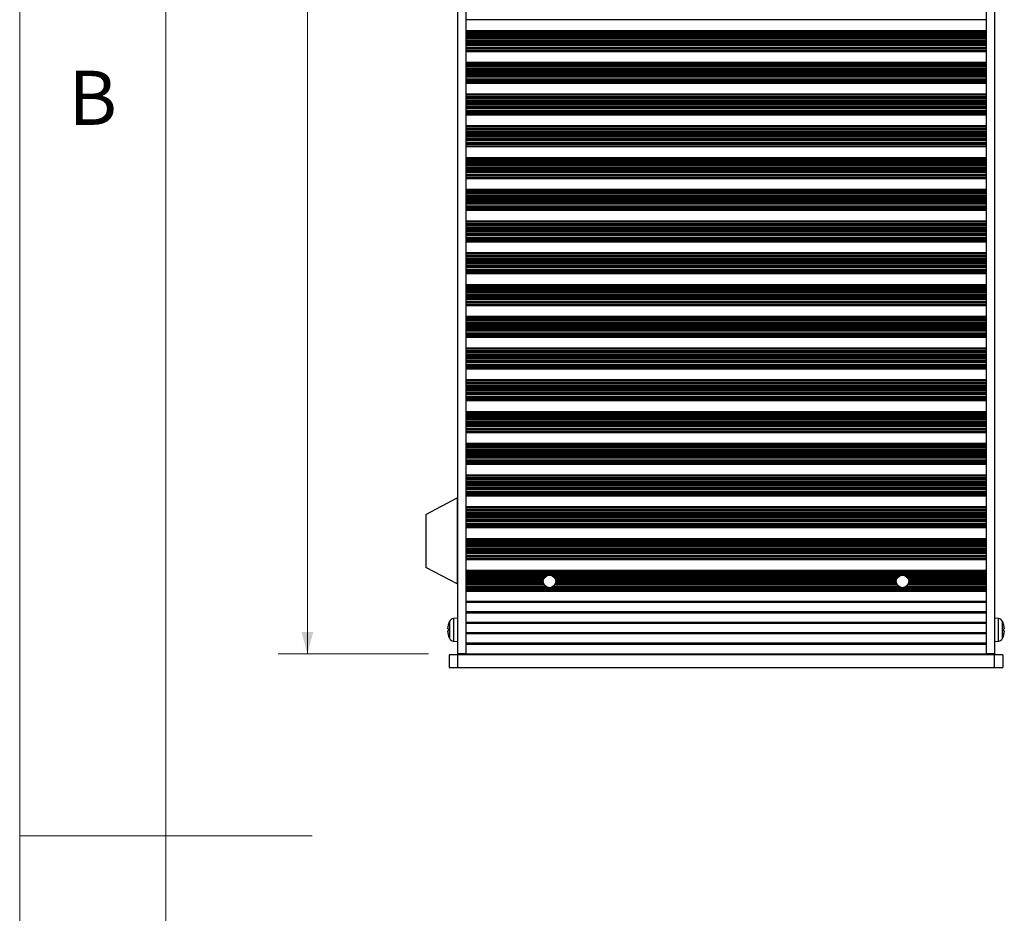
# Model space of a CAD drawing. Units: millimetres. Extents: x 5 to 292, y 5 to 205.
# Drawn here: x 5 to 39, y 102 to 133 of the extents above; entities that cross this region are included whole.
import ezdxf

# ---------------------------------------------------------------- set-up
doc = ezdxf.new("R2010")
doc.units = ezdxf.units.MM
doc.styles.add('SLDTEXTSTYLE0', font='TXT', dxfattribs={"width": 0.75})
doc.dimstyles.new('SLDDIMSTYLE1', dxfattribs={"dimtxt": 1.852083, "dimasz": 0.75, "dimexe": 0, "dimexo": 0.0625, "dimgap": 0.463021, "dimtad": 0, "dimtih": 1, "dimtoh": 1, "dimlfac": 7, "dimrnd": 1e-09, "dimzin": 4, "dimdsep": 46, "dimtxsty": 'SLDTEXTSTYLE0', "dimsah": 1, "dimcen": 0.09, "dimadec": 0, "dimazin": 1, "dimtfac": 1, "dimtofl": 0, "dimtmove": 0, "dimatfit": 3, "dimfxl": 0, "dimfrac": 2, "dimtolj": 1, "dimtzin": 12, "dimarcsym": 0})

# ---------------------------------------------------------------- blocks, each defined once
blk = doc.blocks.new('_D_20')
at = {"color": 7, "linetype": 'Continuous', "lineweight": 18}
for p, q in [((18.979, 157.44), (13.84, 157.44)), ((14.84, 157.44), (14.84, 137.684)), ((14.84, 111.225), (14.84, 134.741)), ((18.979, 111.225), (13.84, 111.225))]:
    blk.add_line(p, q, dxfattribs=at)
for points in [[(14.84, 157.44), (14.64, 156.69), (15.04, 156.69)], [(14.84, 111.225), (15.04, 111.975), (14.64, 111.975)]]:
    blk.add_solid(points, dxfattribs=at)
at = {"color": 7, "linetype": 'Continuous', "lineweight": 18, "insert": (11.077, 137.128), "char_height": 1.8521, "attachment_point": 1, "style": 'SLDTEXTSTYLE0'}
blk.add_mtext('323.50', dxfattribs=at)

msp = doc.modelspace()

# ---------------------------------------------------------------- linework, layer by layer
at = {"color": 7, "linetype": 'Continuous', "lineweight": 18}
for p, q in [((5, 205), (5, 5)), ((10, 200), (10, 10)), ((5, 105), (15, 105))]:
    msp.add_line(p, q, dxfattribs=at)
at = {"color": 7, "linetype": 'Continuous', "lineweight": 25}
for p, q in [((19.979, 157.4397), (19.979, 111.2255)), ((20.2647, 157.4397), (20.2647, 111.2255)), ((38.0504, 157.4397), (38.0504, 111.2255)), ((38.3361, 157.4397), (38.3361, 111.2255)), ((38.0504, 132.904), (20.2647, 132.904)), ((20.2647, 132.5469), (38.0504, 132.5469)), ((38.0504, 132.5283), (20.2647, 132.5283)), ((20.2647, 132.5194), (38.0504, 132.5194)), ((38.0504, 132.5024), (20.2647, 132.5024)), ((38.0504, 132.4519), (20.2647, 132.4519)), ((20.2647, 132.4356), (38.0504, 132.4356)), ((38.0504, 132.416), (20.2647, 132.416)), ((38.0504, 132.3888), (20.2647, 132.3888)), ((38.0504, 132.3346), (20.2647, 132.3346)), ((20.2647, 132.3133), (38.0504, 132.3133)), ((38.0504, 132.2759), (20.2647, 132.2759)), ((38.0504, 132.2437), (20.2647, 132.2437)), ((38.0504, 132.1941), (20.2647, 132.1941)), ((20.2647, 132.1711), (38.0504, 132.1711)), ((20.2647, 132.1215), (38.0504, 132.1215)), ((20.2647, 132.0893), (38.0504, 132.0893)), ((20.2647, 132.0432), (38.0504, 132.0432)), ((20.2647, 131.9764), (38.0504, 131.9764)), ((20.2647, 131.9492), (38.0504, 131.9492)), ((38.0504, 131.9296), (20.2647, 131.9296)), ((20.2647, 131.9133), (38.0504, 131.9133)), ((20.2647, 131.8628), (38.0504, 131.8628)), ((38.0504, 131.8458), (20.2647, 131.8458)), ((20.2647, 131.8369), (38.0504, 131.8369)), ((38.0504, 131.8183), (20.2647, 131.8183)), ((20.2647, 131.4612), (38.0504, 131.4612)), ((38.0504, 131.4426), (20.2647, 131.4426)), ((20.2647, 131.4337), (38.0504, 131.4337)), ((38.0504, 131.4167), (20.2647, 131.4167)), ((38.0504, 131.3662), (20.2647, 131.3662)), ((20.2647, 131.3499), (38.0504, 131.3499)), ((38.0504, 131.3303), (20.2647, 131.3303)), ((38.0504, 131.303), (20.2647, 131.303)), ((38.0504, 131.2489), (20.2647, 131.2489)), ((20.2647, 131.2276), (38.0504, 131.2276)), ((38.0504, 131.1902), (20.2647, 131.1902)), ((38.0504, 131.158), (20.2647, 131.158)), ((38.0504, 131.1084), (20.2647, 131.1084)), ((20.2647, 131.0854), (38.0504, 131.0854)), ((20.2647, 131.0358), (38.0504, 131.0358)), ((20.2647, 131.0036), (38.0504, 131.0036)), ((20.2647, 130.9575), (38.0504, 130.9575)), ((20.2647, 130.8907), (38.0504, 130.8907)), ((20.2647, 130.8634), (38.0504, 130.8634)), ((38.0504, 130.8439), (20.2647, 130.8439)), ((20.2647, 130.8275), (38.0504, 130.8275)), ((20.2647, 130.777), (38.0504, 130.777)), ((38.0504, 130.76), (20.2647, 130.76)), ((20.2647, 130.7512), (38.0504, 130.7512)), ((38.0504, 130.7326), (20.2647, 130.7326)), ((20.2647, 130.3755), (38.0504, 130.3755)), ((38.0504, 130.3568), (20.2647, 130.3568)), ((20.2647, 130.348), (38.0504, 130.348)), ((38.0504, 130.331), (20.2647, 130.331)), ((38.0504, 130.2805), (20.2647, 130.2805)), ((20.2647, 130.2642), (38.0504, 130.2642)), ((38.0504, 130.2446), (20.2647, 130.2446)), ((38.0504, 130.2173), (20.2647, 130.2173)), ((38.0504, 130.1632), (20.2647, 130.1632)), ((20.2647, 130.1419), (38.0504, 130.1419)), ((38.0504, 130.1044), (20.2647, 130.1044)), ((38.0504, 130.0723), (20.2647, 130.0723)), ((38.0504, 130.0227), (20.2647, 130.0227)), ((20.2647, 129.9996), (38.0504, 129.9996)), ((20.2647, 129.9501), (38.0504, 129.9501)), ((20.2647, 129.9179), (38.0504, 129.9179)), ((20.2647, 129.8718), (38.0504, 129.8718)), ((20.2647, 129.805), (38.0504, 129.805)), ((20.2647, 129.7777), (38.0504, 129.7777)), ((38.0504, 129.7581), (20.2647, 129.7581)), ((20.2647, 129.7418), (38.0504, 129.7418)), ((20.2647, 129.6913), (38.0504, 129.6913)), ((38.0504, 129.6743), (20.2647, 129.6743)), ((20.2647, 129.6655), (38.0504, 129.6655)), ((38.0504, 129.6469), (20.2647, 129.6469)), ((20.2647, 129.2897), (38.0504, 129.2897)), ((38.0504, 129.2711), (20.2647, 129.2711)), ((20.2647, 129.2623), (38.0504, 129.2623)), ((38.0504, 129.2453), (20.2647, 129.2453)), ((38.0504, 129.1948), (20.2647, 129.1948)), ((20.2647, 129.1785), (38.0504, 129.1785)), ((38.0504, 129.1589), (20.2647, 129.1589)), ((38.0504, 129.1316), (20.2647, 129.1316)), ((38.0504, 129.0775), (20.2647, 129.0775)), ((20.2647, 129.0562), (38.0504, 129.0562)), ((38.0504, 129.0187), (20.2647, 129.0187)), ((38.0504, 128.9865), (20.2647, 128.9865)), ((38.0504, 128.937), (20.2647, 128.937)), ((20.2647, 128.9139), (38.0504, 128.9139)), ((20.2647, 128.8644), (38.0504, 128.8644)), ((20.2647, 128.8322), (38.0504, 128.8322)), ((20.2647, 128.786), (38.0504, 128.786)), ((20.2647, 128.7193), (38.0504, 128.7193)), ((20.2647, 128.692), (38.0504, 128.692)), ((38.0504, 128.6724), (20.2647, 128.6724)), ((20.2647, 128.6561), (38.0504, 128.6561)), ((20.2647, 128.6056), (38.0504, 128.6056)), ((38.0504, 128.5886), (20.2647, 128.5886)), ((20.2647, 128.5798), (38.0504, 128.5798)), ((38.0504, 128.5612), (20.2647, 128.5612)), ((20.2647, 128.204), (38.0504, 128.204)), ((38.0504, 128.1854), (20.2647, 128.1854)), ((20.2647, 128.1766), (38.0504, 128.1766)), ((38.0504, 128.1596), (20.2647, 128.1596)), ((38.0504, 128.1091), (20.2647, 128.1091)), ((20.2647, 128.0928), (38.0504, 128.0928)), ((38.0504, 128.0732), (20.2647, 128.0732)), ((38.0504, 128.0459), (20.2647, 128.0459)), ((38.0504, 127.9917), (20.2647, 127.9917)), ((20.2647, 127.9704), (38.0504, 127.9704)), ((38.0504, 127.933), (20.2647, 127.933)), ((38.0504, 127.9008), (20.2647, 127.9008)), ((38.0504, 127.8513), (20.2647, 127.8513)), ((20.2647, 127.8282), (38.0504, 127.8282)), ((20.2647, 127.7787), (38.0504, 127.7787)), ((20.2647, 127.7465), (38.0504, 127.7465)), ((20.2647, 127.7003), (38.0504, 127.7003)), ((20.2647, 127.6336), (38.0504, 127.6336)), ((20.2647, 127.6063), (38.0504, 127.6063)), ((38.0504, 127.5867), (20.2647, 127.5867)), ((20.2647, 127.5704), (38.0504, 127.5704)), ((20.2647, 127.5199), (38.0504, 127.5199)), ((38.0504, 127.5029), (20.2647, 127.5029)), ((20.2647, 127.4941), (38.0504, 127.4941)), ((38.0504, 127.4755), (20.2647, 127.4755)), ((20.2647, 127.1183), (38.0504, 127.1183)), ((38.0504, 127.0997), (20.2647, 127.0997)), ((20.2647, 127.0909), (38.0504, 127.0909)), ((38.0504, 127.0739), (20.2647, 127.0739)), ((38.0504, 127.0234), (20.2647, 127.0234)), ((20.2647, 127.0071), (38.0504, 127.0071)), ((38.0504, 126.9875), (20.2647, 126.9875)), ((38.0504, 126.9602), (20.2647, 126.9602)), ((38.0504, 126.906), (20.2647, 126.906)), ((20.2647, 126.8847), (38.0504, 126.8847)), ((38.0504, 126.8473), (20.2647, 126.8473)), ((38.0504, 126.8151), (20.2647, 126.8151)), ((38.0504, 126.7656), (20.2647, 126.7656)), ((20.2647, 126.7425), (38.0504, 126.7425)), ((20.2647, 126.6929), (38.0504, 126.6929)), ((20.2647, 126.6607), (38.0504, 126.6607)), ((20.2647, 126.6146), (38.0504, 126.6146)), ((20.2647, 126.5479), (38.0504, 126.5479)), ((20.2647, 126.5206), (38.0504, 126.5206)), ((38.0504, 126.501), (20.2647, 126.501)), ((20.2647, 126.4847), (38.0504, 126.4847)), ((20.2647, 126.4342), (38.0504, 126.4342)), ((38.0504, 126.4172), (20.2647, 126.4172)), ((20.2647, 126.4084), (38.0504, 126.4084)), ((38.0504, 126.3897), (20.2647, 126.3897)), ((20.2647, 126.0326), (38.0504, 126.0326)), ((38.0504, 126.014), (20.2647, 126.014)), ((20.2647, 126.0051), (38.0504, 126.0051)), ((38.0504, 125.9882), (20.2647, 125.9882)), ((38.0504, 125.9377), (20.2647, 125.9377)), ((20.2647, 125.9213), (38.0504, 125.9213)), ((38.0504, 125.9018), (20.2647, 125.9018)), ((38.0504, 125.8745), (20.2647, 125.8745)), ((38.0504, 125.8203), (20.2647, 125.8203)), ((20.2647, 125.799), (38.0504, 125.799)), ((38.0504, 125.7616), (20.2647, 125.7616)), ((38.0504, 125.7294), (20.2647, 125.7294)), ((38.0504, 125.6798), (20.2647, 125.6798)), ((20.2647, 125.6568), (38.0504, 125.6568)), ((20.2647, 125.6072), (38.0504, 125.6072)), ((20.2647, 125.575), (38.0504, 125.575)), ((20.2647, 125.5289), (38.0504, 125.5289)), ((20.2647, 125.4622), (38.0504, 125.4622)), ((20.2647, 125.4349), (38.0504, 125.4349)), ((38.0504, 125.4153), (20.2647, 125.4153)), ((20.2647, 125.399), (38.0504, 125.399)), ((20.2647, 125.3485), (38.0504, 125.3485)), ((38.0504, 125.3315), (20.2647, 125.3315)), ((20.2647, 125.3226), (38.0504, 125.3226)), ((38.0504, 125.304), (20.2647, 125.304)), ((20.2647, 124.9469), (38.0504, 124.9469)), ((38.0504, 124.9283), (20.2647, 124.9283)), ((20.2647, 124.9194), (38.0504, 124.9194)), ((38.0504, 124.9024), (20.2647, 124.9024)), ((38.0504, 124.8519), (20.2647, 124.8519)), ((20.2647, 124.8356), (38.0504, 124.8356)), ((38.0504, 124.816), (20.2647, 124.816)), ((38.0504, 124.7888), (20.2647, 124.7888)), ((38.0504, 124.7346), (20.2647, 124.7346)), ((20.2647, 124.7133), (38.0504, 124.7133)), ((38.0504, 124.6759), (20.2647, 124.6759)), ((38.0504, 124.6437), (20.2647, 124.6437)), ((38.0504, 124.5941), (20.2647, 124.5941)), ((20.2647, 124.5711), (38.0504, 124.5711)), ((20.2647, 124.5215), (38.0504, 124.5215)), ((20.2647, 124.4893), (38.0504, 124.4893)), ((20.2647, 124.4432), (38.0504, 124.4432)), ((20.2647, 124.3764), (38.0504, 124.3764)), ((20.2647, 124.3492), (38.0504, 124.3492)), ((38.0504, 124.3296), (20.2647, 124.3296)), ((20.2647, 124.3133), (38.0504, 124.3133)), ((20.2647, 124.2628), (38.0504, 124.2628)), ((38.0504, 124.2458), (20.2647, 124.2458)), ((20.2647, 124.2369), (38.0504, 124.2369)), ((38.0504, 124.2183), (20.2647, 124.2183)), ((20.2647, 123.8612), (38.0504, 123.8612)), ((38.0504, 123.8426), (20.2647, 123.8426)), ((20.2647, 123.8337), (38.0504, 123.8337)), ((38.0504, 123.8167), (20.2647, 123.8167)), ((38.0504, 123.7662), (20.2647, 123.7662)), ((20.2647, 123.7499), (38.0504, 123.7499)), ((38.0504, 123.7303), (20.2647, 123.7303)), ((38.0504, 123.703), (20.2647, 123.703)), ((38.0504, 123.6489), (20.2647, 123.6489)), ((20.2647, 123.6276), (38.0504, 123.6276)), ((38.0504, 123.5902), (20.2647, 123.5902)), ((38.0504, 123.558), (20.2647, 123.558)), ((38.0504, 123.5084), (20.2647, 123.5084)), ((20.2647, 123.4854), (38.0504, 123.4854)), ((20.2647, 123.4358), (38.0504, 123.4358)), ((20.2647, 123.4036), (38.0504, 123.4036)), ((20.2647, 123.3575), (38.0504, 123.3575)), ((20.2647, 123.2907), (38.0504, 123.2907)), ((20.2647, 123.2634), (38.0504, 123.2634)), ((38.0504, 123.2439), (20.2647, 123.2439)), ((20.2647, 123.2275), (38.0504, 123.2275)), ((20.2647, 123.177), (38.0504, 123.177)), ((38.0504, 123.16), (20.2647, 123.16)), ((20.2647, 123.1512), (38.0504, 123.1512)), ((38.0504, 123.1326), (20.2647, 123.1326)), ((20.2647, 122.7755), (38.0504, 122.7755)), ((38.0504, 122.7568), (20.2647, 122.7568)), ((20.2647, 122.748), (38.0504, 122.748)), ((38.0504, 122.731), (20.2647, 122.731)), ((38.0504, 122.6805), (20.2647, 122.6805)), ((20.2647, 122.6642), (38.0504, 122.6642)), ((38.0504, 122.6446), (20.2647, 122.6446)), ((38.0504, 122.6173), (20.2647, 122.6173)), ((38.0504, 122.5632), (20.2647, 122.5632)), ((20.2647, 122.5419), (38.0504, 122.5419)), ((38.0504, 122.5044), (20.2647, 122.5044)), ((38.0504, 122.4723), (20.2647, 122.4723)), ((38.0504, 122.4227), (20.2647, 122.4227)), ((20.2647, 122.3996), (38.0504, 122.3996)), ((20.2647, 122.3501), (38.0504, 122.3501)), ((20.2647, 122.3179), (38.0504, 122.3179)), ((20.2647, 122.2718), (38.0504, 122.2718)), ((20.2647, 122.205), (38.0504, 122.205)), ((20.2647, 122.1777), (38.0504, 122.1777)), ((38.0504, 122.1581), (20.2647, 122.1581)), ((20.2647, 122.1418), (38.0504, 122.1418)), ((20.2647, 122.0913), (38.0504, 122.0913)), ((38.0504, 122.0743), (20.2647, 122.0743)), ((20.2647, 122.0655), (38.0504, 122.0655)), ((38.0504, 122.0469), (20.2647, 122.0469)), ((20.2647, 121.6897), (38.0504, 121.6897)), ((38.0504, 121.6711), (20.2647, 121.6711)), ((20.2647, 121.6623), (38.0504, 121.6623)), ((38.0504, 121.6453), (20.2647, 121.6453)), ((38.0504, 121.5948), (20.2647, 121.5948)), ((20.2647, 121.5785), (38.0504, 121.5785)), ((38.0504, 121.5589), (20.2647, 121.5589)), ((38.0504, 121.5316), (20.2647, 121.5316)), ((38.0504, 121.4775), (20.2647, 121.4775)), ((20.2647, 121.4562), (38.0504, 121.4562)), ((38.0504, 121.4187), (20.2647, 121.4187)), ((38.0504, 121.3865), (20.2647, 121.3865)), ((38.0504, 121.337), (20.2647, 121.337)), ((20.2647, 121.3139), (38.0504, 121.3139)), ((20.2647, 121.2644), (38.0504, 121.2644)), ((20.2647, 121.2322), (38.0504, 121.2322)), ((20.2647, 121.186), (38.0504, 121.186)), ((20.2647, 121.1193), (38.0504, 121.1193)), ((20.2647, 121.092), (38.0504, 121.092)), ((38.0504, 121.0724), (20.2647, 121.0724)), ((20.2647, 121.0561), (38.0504, 121.0561)), ((20.2647, 121.0056), (38.0504, 121.0056)), ((38.0504, 120.9886), (20.2647, 120.9886)), ((20.2647, 120.9798), (38.0504, 120.9798)), ((38.0504, 120.9612), (20.2647, 120.9612)), ((20.2647, 120.604), (38.0504, 120.604)), ((38.0504, 120.5854), (20.2647, 120.5854)), ((20.2647, 120.5766), (38.0504, 120.5766)), ((38.0504, 120.5596), (20.2647, 120.5596)), ((38.0504, 120.5091), (20.2647, 120.5091)), ((20.2647, 120.4928), (38.0504, 120.4928)), ((38.0504, 120.4732), (20.2647, 120.4732)), ((38.0504, 120.4459), (20.2647, 120.4459)), ((38.0504, 120.3917), (20.2647, 120.3917)), ((20.2647, 120.3704), (38.0504, 120.3704)), ((38.0504, 120.333), (20.2647, 120.333)), ((38.0504, 120.3008), (20.2647, 120.3008)), ((38.0504, 120.2513), (20.2647, 120.2513)), ((20.2647, 120.2282), (38.0504, 120.2282)), ((20.2647, 120.1787), (38.0504, 120.1787)), ((20.2647, 120.1465), (38.0504, 120.1465)), ((20.2647, 120.1003), (38.0504, 120.1003)), ((20.2647, 120.0336), (38.0504, 120.0336)), ((20.2647, 120.0063), (38.0504, 120.0063)), ((38.0504, 119.9867), (20.2647, 119.9867)), ((20.2647, 119.9704), (38.0504, 119.9704)), ((20.2647, 119.9199), (38.0504, 119.9199)), ((38.0504, 119.9029), (20.2647, 119.9029)), ((20.2647, 119.8941), (38.0504, 119.8941)), ((38.0504, 119.8755), (20.2647, 119.8755)), ((20.2647, 119.5183), (38.0504, 119.5183)), ((38.0504, 119.4997), (20.2647, 119.4997)), ((20.2647, 119.4909), (38.0504, 119.4909)), ((38.0504, 119.4739), (20.2647, 119.4739)), ((38.0504, 119.4234), (20.2647, 119.4234)), ((20.2647, 119.4071), (38.0504, 119.4071)), ((38.0504, 119.3875), (20.2647, 119.3875)), ((38.0504, 119.3602), (20.2647, 119.3602)), ((38.0504, 119.306), (20.2647, 119.306)), ((20.2647, 119.2847), (38.0504, 119.2847)), ((38.0504, 119.2473), (20.2647, 119.2473)), ((38.0504, 119.2151), (20.2647, 119.2151)), ((38.0504, 119.1656), (20.2647, 119.1656)), ((20.2647, 119.1425), (38.0504, 119.1425)), ((20.2647, 119.0929), (38.0504, 119.0929)), ((20.2647, 119.0607), (38.0504, 119.0607)), ((20.2647, 119.0146), (38.0504, 119.0146)), ((20.2647, 118.9479), (38.0504, 118.9479)), ((20.2647, 118.9206), (38.0504, 118.9206)), ((38.0504, 118.901), (20.2647, 118.901)), ((20.2647, 118.8847), (38.0504, 118.8847)), ((20.2647, 118.8342), (38.0504, 118.8342)), ((38.0504, 118.8172), (20.2647, 118.8172)), ((20.2647, 118.8084), (38.0504, 118.8084)), ((38.0504, 118.7897), (20.2647, 118.7897)), ((20.2647, 118.4326), (38.0504, 118.4326)), ((38.0504, 118.414), (20.2647, 118.414)), ((20.2647, 118.4051), (38.0504, 118.4051)), ((38.0504, 118.3882), (20.2647, 118.3882)), ((38.0504, 118.3377), (20.2647, 118.3377)), ((20.2647, 118.3213), (38.0504, 118.3213)), ((38.0504, 118.3018), (20.2647, 118.3018)), ((38.0504, 118.2745), (20.2647, 118.2745)), ((38.0504, 118.2203), (20.2647, 118.2203)), ((20.2647, 118.199), (38.0504, 118.199)), ((38.0504, 118.1616), (20.2647, 118.1616)), ((38.0504, 118.1294), (20.2647, 118.1294)), ((38.0504, 118.0798), (20.2647, 118.0798)), ((20.2647, 118.0568), (38.0504, 118.0568)), ((20.2647, 118.0072), (38.0504, 118.0072)), ((20.2647, 117.975), (38.0504, 117.975)), ((20.2647, 117.9289), (38.0504, 117.9289)), ((20.2647, 117.8622), (38.0504, 117.8622)), ((20.2647, 117.8349), (38.0504, 117.8349)), ((38.0504, 117.8153), (20.2647, 117.8153)), ((20.2647, 117.799), (38.0504, 117.799)), ((20.2647, 117.7485), (38.0504, 117.7485)), ((38.0504, 117.7315), (20.2647, 117.7315)), ((20.2647, 117.7226), (38.0504, 117.7226)), ((38.0504, 117.704), (20.2647, 117.704)), ((20.2647, 117.3469), (38.0504, 117.3469)), ((38.0504, 117.3283), (20.2647, 117.3283)), ((20.2647, 117.3194), (38.0504, 117.3194)), ((38.0504, 117.3024), (20.2647, 117.3024)), ((38.0504, 117.2519), (20.2647, 117.2519)), ((20.2647, 117.2356), (38.0504, 117.2356)), ((38.0504, 117.216), (20.2647, 117.216)), ((38.0504, 117.1888), (20.2647, 117.1888)), ((38.0504, 117.1346), (20.2647, 117.1346)), ((20.2647, 117.1133), (38.0504, 117.1133)), ((38.0504, 117.0759), (20.2647, 117.0759)), ((38.0504, 117.0437), (20.2647, 117.0437)), ((38.0504, 116.9941), (20.2647, 116.9941)), ((20.2647, 116.9711), (38.0504, 116.9711)), ((20.2647, 116.9215), (38.0504, 116.9215)), ((20.2647, 116.8893), (38.0504, 116.8893)), ((18.8933, 115.9975), (19.9647, 116.5612)), ((19.9647, 116.5612), (19.9647, 113.6183)), ((19.9647, 116.5612), (19.979, 116.5612)), ((20.2647, 116.8432), (38.0504, 116.8432)), ((20.2647, 116.7764), (38.0504, 116.7764)), ((20.2647, 116.7492), (38.0504, 116.7492)), ((38.0504, 116.7296), (20.2647, 116.7296)), ((20.2647, 116.7133), (38.0504, 116.7133)), ((20.2647, 116.6628), (38.0504, 116.6628)), ((38.0504, 116.6458), (20.2647, 116.6458)), ((20.2647, 116.6369), (38.0504, 116.6369)), ((38.0504, 116.6183), (20.2647, 116.6183)), ((20.2647, 116.2612), (38.0504, 116.2612)), ((38.0504, 116.2426), (20.2647, 116.2426)), ((20.2647, 116.2337), (38.0504, 116.2337)), ((38.0504, 116.2167), (20.2647, 116.2167)), ((18.8933, 115.9975), (18.8933, 114.182)), ((38.0504, 116.1662), (20.2647, 116.1662)), ((20.2647, 116.1499), (38.0504, 116.1499)), ((38.0504, 116.1303), (20.2647, 116.1303)), ((38.0504, 116.103), (20.2647, 116.103)), ((38.0504, 116.0489), (20.2647, 116.0489)), ((20.2647, 116.0276), (38.0504, 116.0276)), ((38.0504, 115.9902), (20.2647, 115.9902)), ((38.0504, 115.958), (20.2647, 115.958)), ((38.0504, 115.9084), (20.2647, 115.9084)), ((20.2647, 115.8854), (38.0504, 115.8854)), ((20.2647, 115.8358), (38.0504, 115.8358)), ((20.2647, 115.8036), (38.0504, 115.8036)), ((20.2647, 115.7575), (38.0504, 115.7575)), ((20.2647, 115.6907), (38.0504, 115.6907)), ((20.2647, 115.6634), (38.0504, 115.6634)), ((38.0504, 115.6439), (20.2647, 115.6439)), ((20.2647, 115.6275), (38.0504, 115.6275)), ((20.2647, 115.577), (38.0504, 115.577)), ((38.0504, 115.56), (20.2647, 115.56)), ((20.2647, 115.5512), (38.0504, 115.5512)), ((38.0504, 115.5326), (20.2647, 115.5326)), ((20.2647, 115.1755), (38.0504, 115.1755)), ((38.0504, 115.1568), (20.2647, 115.1568)), ((20.2647, 115.148), (38.0504, 115.148)), ((38.0504, 115.131), (20.2647, 115.131)), ((38.0504, 115.0805), (20.2647, 115.0805)), ((20.2647, 115.0642), (38.0504, 115.0642)), ((38.0504, 115.0446), (20.2647, 115.0446)), ((38.0504, 115.0173), (20.2647, 115.0173)), ((38.0504, 114.9632), (20.2647, 114.9632)), ((20.2647, 114.9419), (38.0504, 114.9419)), ((38.0504, 114.9044), (20.2647, 114.9044)), ((38.0504, 114.8723), (20.2647, 114.8723)), ((38.0504, 114.8227), (20.2647, 114.8227)), ((20.2647, 114.7996), (38.0504, 114.7996)), ((20.2647, 114.7501), (38.0504, 114.7501)), ((20.2647, 114.7179), (38.0504, 114.7179)), ((20.2647, 114.6718), (38.0504, 114.6718)), ((20.2647, 114.605), (38.0504, 114.605)), ((20.2647, 114.5777), (38.0504, 114.5777)), ((38.0504, 114.5581), (20.2647, 114.5581)), ((20.2647, 114.5418), (38.0504, 114.5418)), ((19.9647, 113.6183), (18.8933, 114.182)), ((20.2647, 114.4913), (38.0504, 114.4913)), ((38.0504, 114.4743), (20.2647, 114.4743)), ((20.2647, 114.4655), (38.0504, 114.4655)), ((38.0504, 114.4469), (20.2647, 114.4469)), ((20.2647, 114.0897), (38.0504, 114.0897)), ((38.0504, 114.0711), (20.2647, 114.0711)), ((20.2647, 114.0623), (38.0504, 114.0623)), ((20.2647, 114.0453), (38.0504, 114.0453)), ((38.0504, 113.9948), (20.2647, 113.9948)), ((20.2647, 113.9785), (38.0504, 113.9785)), ((20.2647, 113.9589), (38.0504, 113.9589)), ((20.2647, 113.9316), (38.0504, 113.9316)), ((19.979, 113.6183), (19.9647, 113.6183)), ((20.2647, 113.5861), (22.9429, 113.5861)), ((23.3007, 113.5861), (35.0144, 113.5861)), ((35.3721, 113.5861), (38.0504, 113.5861)), ((38.0504, 113.4724), (20.2647, 113.4724)), ((20.2647, 113.4561), (38.0504, 113.4561)), ((38.0504, 113.4056), (20.2647, 113.4056)), ((38.0504, 113.3886), (20.2647, 113.3886)), ((20.2647, 113.3798), (38.0504, 113.3798)), ((38.0504, 113.3612), (20.2647, 113.3612)), ((20.2647, 113.0287), (38.0504, 113.0287)), ((38.0504, 112.9794), (20.2647, 112.9794)), ((20.2647, 112.6715), (38.0504, 112.6715)), ((38.0504, 112.6223), (20.2647, 112.6223)), ((19.979, 112.4469), (19.8378, 112.4345)), ((20.2647, 112.3144), (38.0504, 112.3144)), ((38.0504, 112.2651), (20.2647, 112.2651)), ((38.4773, 112.4345), (38.3361, 112.4469)), ((19.6676, 112.0809), (19.6676, 112.0128)), ((19.6682, 112.0802), (19.6682, 112.0136)), ((20.2647, 111.9572), (38.0504, 111.9572)), ((38.0504, 111.908), (20.2647, 111.908)), ((38.6469, 112.0136), (38.6469, 112.0802)), ((38.6475, 112.0129), (38.6475, 112.081)), ((19.8378, 111.6592), (19.979, 111.6469)), ((20.2647, 111.6001), (38.0504, 111.6001)), ((38.0504, 111.5508), (20.2647, 111.5508)), ((38.3361, 111.6469), (38.4773, 111.6592)), ((19.6933, 111.1897), (19.6933, 110.7612)), ((19.979, 111.1897), (19.6933, 111.1897)), ((20.2647, 111.2255), (19.979, 111.2255)), ((19.979, 111.1897), (19.979, 110.7612)), ((38.3361, 111.1897), (19.979, 111.1897)), ((20.2647, 111.2255), (20.2647, 111.2183)), ((20.2647, 111.1897), (20.2647, 111.2183)), ((38.0504, 111.2183), (20.2647, 111.2183)), ((20.5504, 111.1897), (20.5504, 111.2183)), ((37.7647, 111.1897), (37.7647, 111.2183)), ((38.3361, 111.2255), (38.0504, 111.2255)), ((38.0504, 111.2255), (38.0504, 111.2183)), ((38.0504, 111.1897), (38.0504, 111.2183)), ((38.3361, 110.7612), (38.3361, 111.1897)), ((38.6218, 111.1897), (38.3361, 111.1897)), ((38.6218, 111.1897), (38.6218, 110.7612)), ((19.6933, 110.7612), (19.979, 110.7612)), ((19.979, 110.7612), (38.3361, 110.7612)), ((38.3361, 110.7612), (38.6218, 110.7612))]:
    msp.add_line(p, q, dxfattribs=at)
at = {"color": 8, "linetype": 'Continuous', "lineweight": 25}
for p, q in [((22.996, 113.8775), (20.2647, 113.8775)), ((20.2647, 113.8562), (22.9709, 113.8562)), ((35.0674, 113.8775), (23.2477, 113.8775)), ((23.2727, 113.8562), (35.0423, 113.8562)), ((38.0504, 113.8775), (35.3191, 113.8775)), ((35.3442, 113.8562), (38.0504, 113.8562)), ((20.2647, 113.8187), (22.9408, 113.8187)), ((20.2647, 113.7865), (22.9241, 113.7865)), ((22.9101, 113.737), (20.2647, 113.737)), ((20.2647, 113.7139), (22.9078, 113.7139)), ((20.2647, 113.6644), (22.9112, 113.6644)), ((20.2647, 113.6322), (22.92, 113.6322)), ((23.0132, 113.5193), (20.2647, 113.5193)), ((23.0907, 113.492), (20.2647, 113.492)), ((35.1622, 113.492), (23.1529, 113.492)), ((35.0847, 113.5193), (23.2304, 113.5193)), ((23.3028, 113.8187), (35.0123, 113.8187)), ((23.3196, 113.7865), (34.9955, 113.7865)), ((23.3237, 113.6322), (34.9914, 113.6322)), ((23.3324, 113.6644), (34.9827, 113.6644)), ((34.9815, 113.737), (23.3336, 113.737)), ((23.3359, 113.7139), (34.9792, 113.7139)), ((38.0504, 113.492), (35.2244, 113.492)), ((38.0504, 113.5193), (35.3019, 113.5193)), ((35.3743, 113.8187), (38.0504, 113.8187)), ((35.391, 113.7865), (38.0504, 113.7865)), ((35.3951, 113.6322), (38.0504, 113.6322)), ((35.4038, 113.6644), (38.0504, 113.6644)), ((38.0504, 113.737), (35.405, 113.737)), ((35.4073, 113.7139), (38.0504, 113.7139)), ((19.6682, 112.2587), (19.6682, 112.2561)), ((19.6956, 112.3322), (19.6956, 111.7615)), ((19.8378, 112.4345), (19.8378, 111.6592)), ((38.4773, 111.6592), (38.4773, 112.4345)), ((38.6195, 111.7615), (38.6195, 112.3322)), ((38.6469, 112.2561), (38.6469, 112.2587)), ((19.6682, 111.8377), (19.6682, 111.8351)), ((38.6469, 111.8351), (38.6469, 111.8377))]:
    msp.add_line(p, q, dxfattribs=at)
at = {"color": 7, "linetype": 'Continuous', "lineweight": 25}
for centre in [(23.1218, 113.704), (35.1933, 113.704)]:
    msp.add_circle(centre, 0.2143, dxfattribs=at)
for centre, radius, start, end in [((19.682, 112.2544), 0.0144, 162.7513, 180), ((20.3504, 112.0469), 0.7143, 156.45286, 162.7513), ((19.8527, 112.2638), 0.1714, 95, 156.45286), ((38.4623, 112.2638), 0.1714, 23.54714, 85), ((37.9647, 112.0469), 0.7143, 17.2487, 23.54714), ((38.6331, 112.2544), 0.0144, 0, 17.2487), ((19.682, 111.8394), 0.0144, 180, 197.2487), ((20.3504, 112.0469), 0.7143, 197.2487, 203.54714), ((37.9647, 112.0469), 0.7143, 336.45286, 342.7513), ((38.6331, 111.8394), 0.0144, 342.7513, 0), ((19.8527, 111.83), 0.1714, 203.54714, 265), ((38.4623, 111.83), 0.1714, 275, 336.45286)]:
    msp.add_arc(centre, radius, start, end, dxfattribs=at)
for points, knots in [([(19.6682, 112.2561), (19.6649, 112.2444), (19.6581, 112.2209), (19.6502, 112.1851), (19.6439, 112.1488), (19.6413, 112.1243), (19.64, 112.112)], [0, 0, 0, 0, 0.2483385, 0.4973373, 0.748336, 1, 1, 1, 1]), ([(38.675, 112.112), (38.6738, 112.1241), (38.6712, 112.1484), (38.665, 112.1845), (38.6571, 112.2205), (38.6503, 112.2442), (38.6469, 112.2561)], [0, 0, 0, 0, 0.2483457, 0.4973381, 0.7483347, 1, 1, 1, 1]), ([(19.64, 112.0838), (19.6398, 112.0841), (19.6393, 112.0849), (19.6389, 112.0899), (19.639, 112.0972), (19.6395, 112.1051), (19.6399, 112.1101), (19.64, 112.112)], [0, 0, 0, 0, 0.2184317, 0.436917, 0.6543056, 0.8712706, 1, 1, 1, 1]), ([(19.64, 111.9818), (19.6398, 111.985), (19.6393, 111.9914), (19.6389, 111.9999), (19.639, 112.0062), (19.6395, 112.0095), (19.6399, 112.0099), (19.64, 112.01)], [0, 0, 0, 0, 0.2184298, 0.4369177, 0.6542842, 0.8712743, 1, 1, 1, 1]), ([(19.64, 112.0838), (19.6413, 112.0836), (19.6439, 112.0831), (19.6501, 112.0823), (19.658, 112.0813), (19.6648, 112.0806), (19.6682, 112.0802)], [0, 0, 0, 0, 0.2483386, 0.4973394, 0.7483278, 1, 1, 1, 1]), ([(19.6682, 112.0136), (19.6649, 112.0132), (19.6581, 112.0124), (19.6502, 112.0115), (19.6439, 112.0106), (19.6413, 112.0102), (19.64, 112.01)], [0, 0, 0, 0, 0.2483459, 0.4973445, 0.748336, 1, 1, 1, 1]), ([(19.64, 111.9818), (19.6413, 111.9697), (19.6439, 111.9454), (19.6501, 111.9092), (19.658, 111.8732), (19.6648, 111.8496), (19.6682, 111.8377)], [0, 0, 0, 0, 0.2483313, 0.4973392, 0.7483208, 1, 1, 1, 1]), ([(38.6469, 112.0802), (38.6502, 112.0805), (38.657, 112.0813), (38.6649, 112.0823), (38.6712, 112.0831), (38.6737, 112.0836), (38.675, 112.0838)], [0, 0, 0, 0, 0.2483441, 0.4973438, 0.7483366, 1, 1, 1, 1]), ([(38.675, 112.01), (38.6738, 112.0102), (38.6712, 112.0106), (38.665, 112.0115), (38.6571, 112.0124), (38.6503, 112.0132), (38.6469, 112.0136)], [0, 0, 0, 0, 0.2483384, 0.497338, 0.7483277, 1, 1, 1, 1]), ([(38.6469, 111.8377), (38.6502, 111.8494), (38.657, 111.8728), (38.6649, 111.9087), (38.6712, 111.945), (38.6737, 111.9695), (38.675, 111.9818)], [0, 0, 0, 0, 0.2483511, 0.497351, 0.7483366, 1, 1, 1, 1]), ([(38.675, 112.112), (38.6753, 112.1088), (38.6758, 112.1024), (38.6761, 112.0939), (38.6761, 112.0875), (38.6756, 112.0843), (38.6752, 112.0839), (38.675, 112.0838)], [0, 0, 0, 0, 0.2184367, 0.4368877, 0.6542912, 0.871268, 1, 1, 1, 1]), ([(38.675, 112.01), (38.6753, 112.0096), (38.6758, 112.0089), (38.6761, 112.0039), (38.6761, 111.9965), (38.6756, 111.9887), (38.6752, 111.9837), (38.675, 111.9818)], [0, 0, 0, 0, 0.2184348, 0.4368884, 0.6542699, 0.8712717, 1, 1, 1, 1])]:
    msp.add_open_spline(points, degree=3, knots=knots, dxfattribs=at)

# ---------------------------------------------------------------- texts
at = {"color": 7, "linetype": 'Continuous', "lineweight": 0, "insert": (6.6667, 131.168), "char_height": 1.8521, "attachment_point": 1, "style": 'SLDTEXTSTYLE0'}
msp.add_mtext('B', dxfattribs=at)

# ---------------------------------------------------------------- dimensions: what is measured, and where the dimension line sits
at = {"color": 7, "linetype": 'Continuous', "lineweight": 18}
dim = msp.add_linear_dim(base=(14.8396, 111.2255), p1=(19.979, 157.4397), p2=(19.979, 111.2255), angle=90, dimstyle='SLDDIMSTYLE1', dxfattribs=at)
dim.commit()
dim.dimension.update_dxf_attribs({"geometry": '_D_20', "text_midpoint": (14.8396, 136.2123), "dimtype": 160})

doc.saveas('drawing.dxf')
